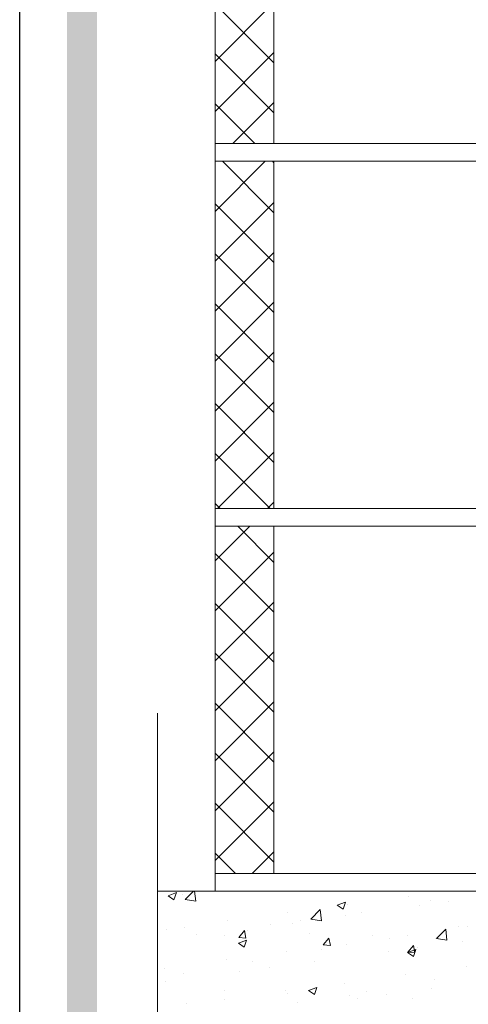
# Model space of a CAD drawing. Units: feet. Extents: x 0 to 8.5, y 0 to 11.
# Drawn here: x 0 to 2.1, y 4 to 8.6 of the extents above; entities that cross this region are included whole.
import ezdxf

# ---------------------------------------------------------------- set-up
doc = ezdxf.new("R2010")
doc.units = ezdxf.units.FT
doc.header["$MEASUREMENT"] = 0
doc.layers.add('Layer 1', color=7, linetype='Continuous')
doc.layers.add('Layer 3', color=7, linetype='Continuous')

msp = doc.modelspace()

# ---------------------------------------------------------------- hatches: boundary and pattern name
at = {"layer": 'Layer 1', "true_color": 0xae463d}
h = msp.add_hatch(color=15, dxfattribs=at)
h.dxf.hatch_style = 1
h.paths.add_polyline_path([(0.3599, 10.7713), (8.2012, 10.7713), (8.2012, 0.3333), (8.3333, 0.3333), (8.3333, 10.8839), (0.2194, 10.8838), (0.2194, 0.3333), (0.3599, 0.3333)])

# ---------------------------------------------------------------- linework, layer by layer
msp.add_line((0, 0), (0, 11))
at = {"layer": 'Layer 3', "lineweight": 13}
for p, q in [((0.9084, 7.9536), (0.9084, 9.7326)), ((0.9084, 7.9536), (0.9084, 9.7326)), ((1.1821, 8.0357), (1.1821, 9.6505)), ((0.9084, 7.9536), (0.9084, 8.6105)), ((1.1821, 8.0357), (1.1821, 8.6105)), ((0.9084, 6.2566), (0.9084, 8.0357)), ((2.6053, 8.0357), (0.9084, 8.0357)), ((0.9084, 6.2566), (0.9084, 8.0357)), ((2.6053, 8.0357), (0.9084, 8.0357)), ((2.6053, 8.0357), (0.9084, 8.0357)), ((2.6053, 7.9536), (0.9084, 7.9536)), ((2.6053, 7.9536), (0.9084, 7.9536)), ((1.1821, 6.3388), (1.1821, 7.9536)), ((0.9084, 4.5597), (0.9084, 6.3388)), ((2.6053, 6.3388), (0.9084, 6.3388)), ((2.6053, 6.3388), (0.9084, 6.3388)), ((2.6053, 6.2566), (0.9084, 6.2566)), ((2.6053, 6.2566), (0.9084, 6.2566)), ((1.1821, 4.6418), (1.1821, 6.2566)), ((2.6053, 4.6418), (0.9084, 4.6418))]:
    msp.add_line(p, q, dxfattribs=at)
at = {"layer": 'Layer 3', "lineweight": 0}
for p, q in [((0.9084, 9.6506), (0.9084, 8.0358)), ((1.1821, 8.0358), (1.1821, 9.6506)), ((0.9084, 8.4179), (1.1821, 8.6916)), ((1.1821, 8.4112), (0.9084, 8.6849)), ((0.9084, 8.1857), (1.1821, 8.4594)), ((1.1821, 8.179), (0.9084, 8.4527)), ((1.0931, 8.0358), (0.9084, 8.2205)), ((0.9907, 8.0358), (1.1821, 8.2271)), ((0.9084, 8.0358), (1.1821, 8.0358)), ((1.1821, 7.9537), (0.9084, 7.9537)), ((0.9084, 7.9537), (0.9084, 6.3388)), ((0.9084, 7.9534), (0.9086, 7.9537)), ((0.9084, 7.721), (1.1409, 7.9537)), ((1.1821, 7.7146), (0.943, 7.9537)), ((1.1821, 7.9468), (1.1752, 7.9537)), ((1.1821, 6.3388), (1.1821, 7.9537)), ((0.9084, 7.4888), (1.1821, 7.7625)), ((1.1821, 7.4824), (0.9084, 7.7561)), ((0.9084, 7.2566), (1.1821, 7.5303)), ((1.1821, 7.2502), (0.9084, 7.5239)), ((0.9084, 7.0244), (1.1821, 7.2981)), ((1.1821, 7.0177), (0.9084, 7.2914)), ((0.9084, 6.7922), (1.1821, 7.0658)), ((1.1821, 6.7855), (0.9084, 7.0592)), ((0.9084, 6.5599), (1.1821, 6.8336)), ((1.1821, 6.5533), (0.9084, 6.827)), ((1.1644, 6.3388), (0.9084, 6.5948)), ((0.9195, 6.3388), (1.1821, 6.6014)), ((1.1517, 6.3388), (1.1821, 6.3692)), ((0.9322, 6.3388), (0.9084, 6.3626)), ((0.9084, 6.3388), (1.1821, 6.3388)), ((1.1821, 6.2567), (0.9084, 6.2567)), ((0.9084, 6.2567), (0.9084, 4.6419)), ((0.9084, 6.0955), (1.0696, 6.2567)), ((1.1821, 6.0889), (1.0143, 6.2567)), ((1.1821, 4.6419), (1.1821, 6.2567)), ((0.9084, 5.8631), (1.1821, 6.1368)), ((1.1821, 5.8566), (0.9084, 6.1303)), ((0.9084, 5.6308), (1.1821, 5.9045)), ((1.1821, 5.6244), (0.9084, 5.8981)), ((0.9084, 5.3986), (1.1821, 5.6723)), ((1.1821, 5.3922), (0.9084, 5.6659)), ((0.9084, 5.1664), (1.1821, 5.4401)), ((1.1821, 5.16), (0.9084, 5.4337)), ((0.9084, 4.9342), (1.1821, 5.2079)), ((1.1821, 4.9276), (0.9084, 5.2013)), ((0.9084, 4.702), (1.1821, 4.9757)), ((1.1821, 4.6953), (0.9084, 4.969)), ((1.0034, 4.6419), (0.9084, 4.7368)), ((1.0805, 4.6419), (1.1821, 4.7435)), ((0.9084, 4.6419), (1.1821, 4.6419)), ((3.9603, 4.5598), (0.6408, 4.5598)), ((0.6839, 4.5598), (0.6839, 4.5598)), ((0.6839, 4.5598), (0.6839, 4.5598)), ((0.6902, 4.5384), (0.7286, 4.5532)), ((0.6902, 4.5384), (0.7174, 4.52)), ((0.7174, 4.52), (0.7286, 4.5532)), ((0.7255, 4.5598), (0.7255, 4.5598)), ((0.7255, 4.5598), (0.7255, 4.5598)), ((0.7255, 4.5598), (0.7255, 4.5598)), ((0.7594, 4.5465), (0.7594, 4.5465)), ((0.7699, 4.5207), (0.8076, 4.5598)), ((0.7719, 4.5598), (0.7719, 4.5598)), ((0.7719, 4.5598), (0.7719, 4.5598)), ((0.8187, 4.513), (0.8132, 4.5598)), ((0.8603, 4.5598), (0.8603, 4.5598)), ((0.8603, 4.5598), (0.8603, 4.5598)), ((0.9147, 4.5598), (0.9147, 4.5598)), ((1.0447, 4.5598), (1.0447, 4.5598)), ((1.0447, 4.5598), (1.0447, 4.5598)), ((1.1046, 4.5598), (1.1046, 4.5598)), ((1.1046, 4.5598), (1.1046, 4.5598)), ((1.1046, 4.5598), (1.1046, 4.5598)), ((1.3175, 4.5598), (1.3175, 4.5598)), ((1.3175, 4.5598), (1.3175, 4.5598)), ((1.3763, 4.5598), (1.3763, 4.5598)), ((1.3763, 4.5598), (1.3763, 4.5598)), ((1.4836, 4.5598), (1.4836, 4.5598)), ((1.4836, 4.5598), (1.4836, 4.5598)), ((1.4836, 4.5598), (1.4836, 4.5598)), ((1.5903, 4.5598), (1.5903, 4.5598)), ((1.5903, 4.5598), (1.5903, 4.5598)), ((1.6072, 4.5598), (1.6072, 4.5598)), ((1.8085, 4.5371), (1.8085, 4.5371)), ((1.8626, 4.5598), (1.8626, 4.5598)), ((1.8626, 4.5598), (1.8626, 4.5598)), ((1.8626, 4.5598), (1.8626, 4.5598)), ((1.8631, 4.5598), (1.8631, 4.5598)), ((1.8663, 4.5577), (1.8663, 4.5577)), ((0.7699, 4.5207), (0.8187, 4.513)), ((1.4768, 4.4946), (1.5152, 4.5093)), ((1.4768, 4.4946), (1.5041, 4.4762)), ((1.5041, 4.4762), (1.5152, 4.5093)), ((1.5241, 4.4961), (1.5241, 4.4961)), ((1.8584, 4.4941), (1.8584, 4.4941)), ((1.9094, 4.5168), (1.9094, 4.5168)), ((1.9955, 4.5123), (1.9955, 4.5123)), ((1.2476, 4.461), (1.2476, 4.461)), ((1.3542, 4.43), (1.3969, 4.4745)), ((1.4029, 4.4225), (1.3969, 4.4745)), ((1.5128, 4.4486), (1.5128, 4.4486)), ((1.5902, 4.4621), (1.5902, 4.4621)), ((0.9666, 4.4225), (0.9666, 4.4225)), ((1.1684, 4.4033), (1.1684, 4.4033)), ((1.2709, 4.4073), (1.2709, 4.4073)), ((1.3055, 4.4215), (1.3055, 4.4215)), ((1.3542, 4.43), (1.4029, 4.4225)), ((2.0406, 4.3966), (2.0406, 4.3966)), ((0.6823, 4.3815), (0.6823, 4.3815)), ((0.7653, 4.39), (0.7653, 4.39)), ((0.8228, 4.3579), (0.8228, 4.3579)), ((0.9517, 4.3524), (0.9517, 4.3524)), ((1.0193, 4.3449), (1.0457, 4.3763)), ((1.052, 4.3421), (1.0457, 4.3763)), ((1.0576, 4.3776), (1.0576, 4.3776)), ((1.3498, 4.3654), (1.3498, 4.3654)), ((1.642, 4.353), (1.642, 4.353)), ((1.8018, 4.3547), (1.8018, 4.3547)), ((1.9384, 4.3393), (1.9811, 4.3838)), ((1.987, 4.3319), (1.9811, 4.3838)), ((2.0828, 4.3934), (2.0828, 4.3934)), ((1.0169, 4.3182), (1.0553, 4.3327)), ((1.0169, 4.3182), (1.0442, 4.2998)), ((1.0193, 4.3449), (1.052, 4.3421)), ((1.0442, 4.2998), (1.0553, 4.3327)), ((1.4118, 4.3105), (1.4383, 4.3419)), ((1.4118, 4.3105), (1.4446, 4.3077)), ((1.4446, 4.3077), (1.4383, 4.3419)), ((1.5175, 4.3139), (1.5175, 4.3139)), ((1.7214, 4.3419), (1.7214, 4.3419)), ((1.8045, 4.2762), (1.8308, 4.3077)), ((1.8373, 4.2732), (1.8308, 4.3077)), ((1.9342, 4.3406), (1.9342, 4.3406)), ((1.9384, 4.3393), (1.987, 4.3319)), ((2.0588, 4.3237), (2.0588, 4.3237)), ((1.241, 4.2788), (1.241, 4.2788)), ((1.4021, 4.2871), (1.4021, 4.2871)), ((1.7145, 4.2784), (1.7145, 4.2784)), ((1.8037, 4.2743), (1.842, 4.2889)), ((1.8037, 4.2743), (1.8308, 4.2559)), ((1.8045, 4.2762), (1.8373, 4.2732)), ((1.8308, 4.2559), (1.842, 4.2889)), ((1.8515, 4.2964), (1.8515, 4.2964)), ((0.9599, 4.2401), (0.9599, 4.2401)), ((1.0829, 4.2322), (1.0829, 4.2322)), ((1.3688, 4.2328), (1.3688, 4.2328)), ((0.6756, 4.1991), (0.6756, 4.1991)), ((0.7636, 4.1775), (0.7636, 4.1775)), ((1.0244, 4.1875), (1.0244, 4.1875)), ((1.1615, 4.2055), (1.1615, 4.2055)), ((1.7951, 4.1725), (1.7951, 4.1725)), ((2.0762, 4.2112), (2.0762, 4.2112)), ((0.6787, 4.142), (0.6787, 4.142)), ((1.5108, 4.1315), (1.5108, 4.1315)), ((1.9304, 4.1503), (1.9304, 4.1503)), ((0.951, 4.0979), (0.951, 4.0979)), ((1.2344, 4.0964), (1.2344, 4.0964)), ((1.2432, 4.0855), (1.2432, 4.0855)), ((1.3437, 4.0977), (1.382, 4.1125)), ((1.3437, 4.0977), (1.3709, 4.0793)), ((1.3709, 4.0793), (1.382, 4.1125)), ((1.6111, 4.0956), (1.6111, 4.0956)), ((1.7075, 4.0804), (1.7075, 4.0804)), ((1.9148, 4.1078), (1.9148, 4.1078)), ((0.7742, 4.0368), (0.7742, 4.0368)), ((0.9533, 4.0579), (0.9533, 4.0579)), ((1.2919, 4.0406), (1.2919, 4.0406)), ((1.5354, 4.0733), (1.5354, 4.0733)), ((1.5705, 4.0624), (1.5705, 4.0624)), ((1.8276, 4.0609), (1.8276, 4.0609))]:
    msp.add_line(p, q, dxfattribs=at)
at = {"layer": 'Layer 3', "lineweight": 9}
msp.add_line((0.6408, 3.9642), (0.6408, 5.3875), dxfattribs=at)

doc.saveas('drawing.dxf')
